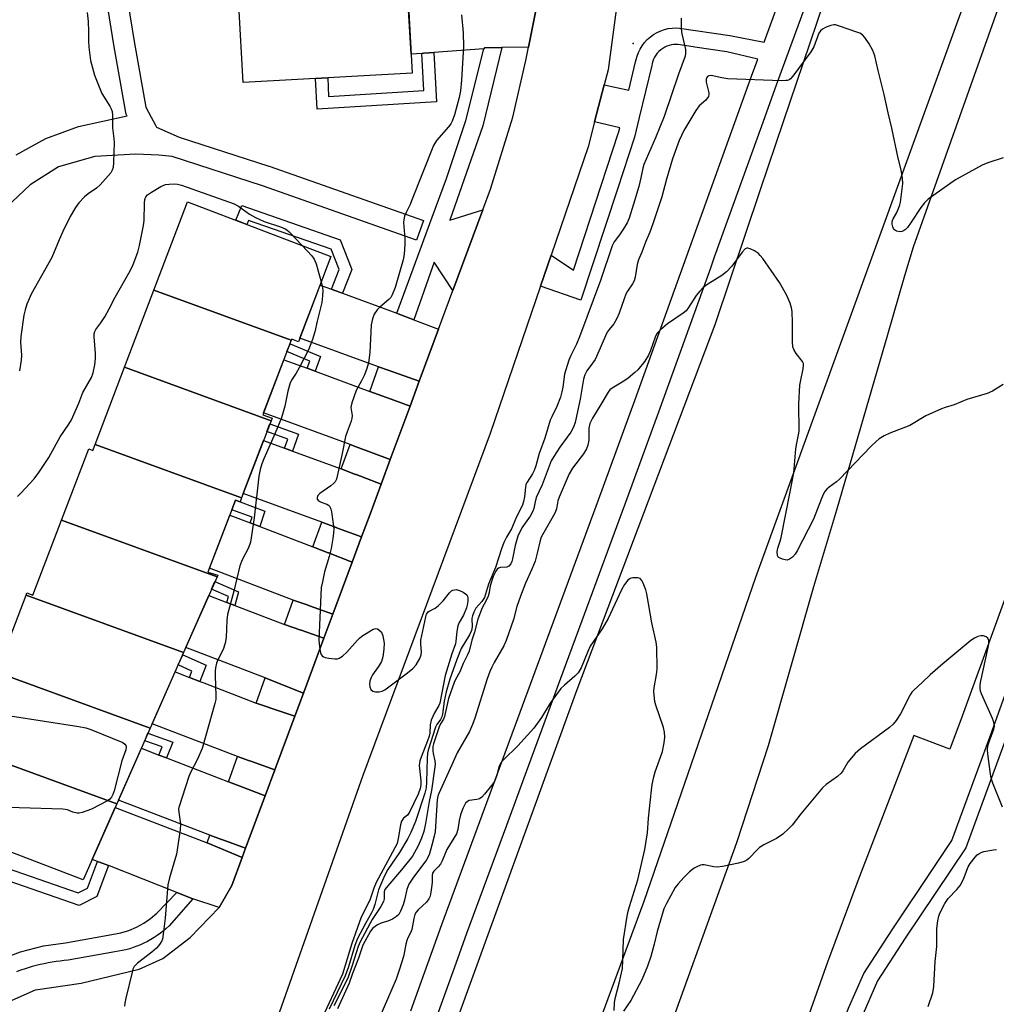
# Model space of a CAD drawing. Units: inches. Extents: x 1249765 to 1255765, y 525454 to 529454.
# Drawn here: x 1252439 to 1252723, y 526668 to 526955 of the extents above; entities that cross this region are included whole.
import ezdxf

# ---------------------------------------------------------------- set-up
doc = ezdxf.new("R2010")
doc.units = ezdxf.units.IN
doc.header["$MEASUREMENT"] = 0
for name, color, linetype in [('BLDG-Footprint', 5, 'Continuous'), ('ELEV-Spot Elevation', 7, 'Continuous'), ('TRANS-Non Street Sidewalk', 7, 'Continuous'), ('TRANS-Road', 130, 'Continuous'), ('TRANS-Street Sidewalk', 7, 'Continuous'), ('Undefined', 1, 'Continuous')]:
    doc.layers.add(name, color=color, linetype=linetype)

msp = doc.modelspace()

# ---------------------------------------------------------------- linework, layer by layer
at = {"layer": 'BLDG-Footprint'}
for points, elevation in [([(1252505.28, 526959.08), (1252552.07, 526962.42), (1252553.38, 526939.04), (1252504.23, 526936.3), (1252502.98, 526958.77), (1252505.29, 526958.89)], 409.79), ([(1252518.23, 526861.36), (1252478.28, 526875.94), (1252488.09, 526901.62), (1252529.77, 526885.71), (1252520.31, 526860.95), (1252518.36, 526861.7)], 410.61), ([(1252518.23, 526861.36), (1252509.97, 526839.73), (1252512.64, 526838.72), (1252512.35, 526837.96), (1252469.72, 526853.51), (1252478.28, 526875.94)], 410.64), ([(1252512.35, 526837.96), (1252503.79, 526815.53), (1252461.16, 526831.09), (1252469.72, 526853.51)], 410.73), ([(1252503.79, 526815.53), (1252503.34, 526814.37), (1252501.98, 526814.89), (1252493.99, 526793.96), (1252496.83, 526793.05), (1252496.64, 526792.6), (1252451.45, 526809.08), (1252459.36, 526829.81), (1252460.5, 526829.37), (1252461.16, 526831.09)], 411.12), ([(1252496.64, 526792.6), (1252486.92, 526770.59), (1252441.12, 526787.31), (1252441.34, 526787.9), (1252443.11, 526787.23), (1252451.45, 526809.08)], 411.3), ([(1252486.92, 526770.59), (1252477.22, 526748.59), (1252432.56, 526764.88), (1252441.12, 526787.31)], 411.72), ([(1252432.56, 526764.88), (1252477.22, 526748.59), (1252467.5, 526726.58), (1252419.71, 526744.03), (1252419.83, 526744.36), (1252422.45, 526743.36), (1252430.81, 526765.25), (1252432.45, 526764.62)], 411.83), ([(1252467.5, 526726.58), (1252457.76, 526704.49), (1252411.37, 526722.2), (1252419.71, 526744.03)], 412.54)]:
    msp.add_lwpolyline(points, close=True, dxfattribs=dict(at, elevation=elevation))
at = {"layer": 'ELEV-Spot Elevation'}
msp.add_point((1252617.67, 526947.62, 407.51), dxfattribs=at)
at = {"layer": 'TRANS-Non Street Sidewalk'}
for points in [[(1252556.2, 526944.77), (1252556.75, 526944.81), (1252559.72, 526945.03), (1252560.49, 526930.68), (1252525.71, 526928.55), (1252525.28, 526937.47), (1252528.81, 526937.67), (1252529.06, 526932.3), (1252556.77, 526933.99)], [(1252533.15, 526875.04), (1252530.61, 526875.96), (1252529.93, 526876.21), (1252532.16, 526881.91), (1252529.82, 526887.87), (1252505.8, 526896.24), (1252505.31, 526895.05), (1252502.11, 526896.27), (1252503.87, 526900.53), (1252532.43, 526890.58), (1252535.84, 526881.92)], [(1252525.14, 526852.37), (1252522.84, 526853.22), (1252523.64, 526855.33), (1252516.98, 526858.09), (1252517.86, 526860.38), (1252526.77, 526856.69)], [(1252518.59, 526829.15), (1252516.3, 526830), (1252517.25, 526832.59), (1252511.16, 526834.85), (1252512.03, 526837.13), (1252520.37, 526834.03)], [(1252509.08, 526807.22), (1252506.28, 526808.29), (1252506.82, 526809.9), (1252500.91, 526812.08), (1252501.98, 526814.89), (1252503.34, 526814.37), (1252510.56, 526811.7)], [(1252501.8, 526784.27), (1252499.48, 526785.16), (1252499.95, 526786.83), (1252495.04, 526788.98), (1252496.03, 526791.24), (1252502.9, 526788.23)], [(1252491.64, 526762.17), (1252488.6, 526763.34), (1252489.31, 526765.17), (1252485.33, 526766.98), (1252486.65, 526769.96), (1252493.44, 526766.87)], [(1252481.98, 526739.93), (1252479.75, 526740.78), (1252480.68, 526743.13), (1252475.6, 526744.92), (1252476.56, 526747.11), (1252483.8, 526744.56)], [(1252461.88, 526709.84), (1252462.46, 526709.62), (1252465.07, 526708.62), (1252461.67, 526699.68), (1252456.53, 526697.03), (1252426.6, 526707.41), (1252429.75, 526715.18), (1252432.94, 526713.96), (1252431.11, 526709.46), (1252456.27, 526700.73), (1252458.94, 526702.11)]]:
    msp.add_lwpolyline(points, close=True, dxfattribs=at)
at = {"layer": 'TRANS-Road'}
for points in [[(1252802.36, 526996.48), (1252785.8, 526951.33), (1252771.88, 526912.89), (1252756.93, 526873.62), (1252746.67, 526844.16), (1252733.64, 526808), (1252713.33, 526752.13), (1252709.67, 526742.48), (1252699.28, 526746.45), (1252683, 526704.21), (1252674.17, 526680.54), (1252626.32, 526545.89), (1252576.39, 526409.79)], [(1252722.22, 526982.44), (1252653.19, 526792.4), (1252620.78, 526698.23), (1252586.98, 526606.97), (1252536.88, 526472.35), (1252510.18, 526395.93), (1252475.34, 526303.3), (1252409.33, 526120.54), (1252368.55, 526008.56), (1252304.87, 525829.05), (1252301.14, 525818.87), (1252260.92, 525825.18)], [(1252284.11, 525890.32), (1252346.24, 526061.08), (1252408.89, 526230.4), (1252471.93, 526403.97), (1252539.72, 526590.09), (1252601.31, 526759.79), (1252641.46, 526866.01), (1252654.7, 526905.19), (1252661.37, 526924.94), (1252678.91, 526976.86)], [(1252521.77, 526368.72), (1252554.4, 526457.34), (1252592.46, 526563.04), (1252624.82, 526651.65), (1252647.81, 526715.37), (1252656.94, 526743.52), (1252670.19, 526789.8), (1252676.81, 526812.08), (1252691.64, 526863.05), (1252696.67, 526880.25), (1252699.19, 526888.59), (1252727.84, 526969.33)]]:
    msp.add_lwpolyline(points, dxfattribs=at)
for points in [[(1252587.23, 526946.62), (1252579.45, 526946.52), (1252574.42, 526946.45), (1252574.36, 526946.13), (1252574.19, 526946.12), (1252559.72, 526945.03), (1252556.75, 526944.81), (1252556.2, 526944.77), (1252553.07, 526944.54), (1252552.16, 526960.78), (1252552.15, 526961.02), (1252561.87, 526961.74), (1252577.17, 526962.89), (1252577.2, 526962.89), (1252581.37, 526962.92), (1252582.87, 526962.94), (1252590.31, 526963), (1252589.85, 526959.71)], [(1252529.93, 526876.21), (1252530.61, 526875.96), (1252533.15, 526875.04), (1252548.88, 526869.25), (1252549.3, 526869.1), (1252553.9, 526867.35), (1252554.37, 526867.17), (1252555.17, 526866.86), (1252561.04, 526864.62), (1252555.43, 526849.5), (1252546.41, 526852.64), (1252543.63, 526853.61), (1252520.72, 526862.02), (1252526.61, 526877.43)], [(1252522.84, 526853.22), (1252525.14, 526852.37), (1252541.04, 526846.53), (1252545.89, 526844.76), (1252546.19, 526844.65), (1252552.75, 526842.26), (1252547.01, 526826.75), (1252537.14, 526830.38), (1252537.07, 526830.41), (1252535.36, 526831.04), (1252510.19, 526840.29), (1252516.07, 526855.7)], [(1252516.3, 526830), (1252518.59, 526829.15), (1252532.77, 526823.95), (1252536.92, 526822.38), (1252537.12, 526822.31), (1252544.35, 526819.57), (1252541.12, 526810.85), (1252538.64, 526804.18), (1252531.66, 526806.77), (1252531.31, 526806.9), (1252527.09, 526808.46), (1252504.28, 526816.83), (1252510.17, 526832.25)], [(1252506.28, 526808.29), (1252509.08, 526807.22), (1252524.48, 526801.32), (1252528.99, 526799.57), (1252529.08, 526799.54), (1252535.92, 526796.88), (1252530.3, 526781.77), (1252523.55, 526784.16), (1252522.84, 526784.41), (1252518.81, 526785.83), (1252494.44, 526795.15), (1252500.33, 526810.56)], [(1252499.48, 526785.16), (1252501.8, 526784.27), (1252516.22, 526778.75), (1252521.02, 526777.07), (1252521.07, 526777.05), (1252527.68, 526774.73), (1252521.75, 526758.79), (1252515.71, 526761.2), (1252515.19, 526761.4), (1252510.6, 526763.24), (1252487.57, 526772.05), (1252494.24, 526787.16)], [(1252488.6, 526763.34), (1252491.64, 526762.17), (1252492.78, 526761.74), (1252508.03, 526755.9), (1252511.54, 526754.71), (1252512.33, 526754.44), (1252519.25, 526752.09), (1252513.44, 526736.48), (1252506.42, 526738.97), (1252506.06, 526739.09), (1252502.57, 526740.32), (1252477.76, 526749.82), (1252484.43, 526764.93)], [(1252479.75, 526740.78), (1252481.98, 526739.93), (1252500.02, 526733.03), (1252503.05, 526731.85), (1252503.12, 526731.82), (1252510.62, 526728.89), (1252504.96, 526713.68), (1252498.06, 526716.18), (1252497.94, 526716.23), (1252494.55, 526717.45), (1252467.97, 526727.63), (1252474.64, 526742.74)], [(1252493.8, 526715.3), (1252503.96, 526710.99), (1252500.94, 526702.88), (1252497.28, 526696.43), (1252489.65, 526699), (1252484.95, 526700.84), (1252465.35, 526708.52), (1252465.07, 526708.62), (1252462.46, 526709.62), (1252461.88, 526709.84), (1252460.37, 526710.42), (1252467.04, 526725.53)]]:
    msp.add_lwpolyline(points, close=True, dxfattribs=at)
for points in [[(1252614.66, 526972.09, 0), (1252610.35, 526939.99, 0), (1252609.23, 526935.66, 0), (1252606.43, 526924.87, 0), (1252604.54, 526917.6, 0), (1252593.79, 526886.16, 0), (1252590.69, 526877.1, 0), (1252576.05, 526834.28, 0), (1252539.05, 526734.86, 0), (1252503.56, 526634.2, 0)], [(1252437.12, 526669.55, 0), (1252443.83, 526672.47, 0), (1252457.13, 526674.48, 0), (1252473.99, 526678.49, 0), (1252480.9, 526681.63, 0), (1252488.8, 526687.75, 0), (1252497.28, 526696.43, 0), (1252500.94, 526702.88, 0), (1252503.96, 526710.99, 0), (1252504.96, 526713.68, 0), (1252510.62, 526728.89, 0), (1252513.44, 526736.48, 0), (1252519.25, 526752.09, 0), (1252521.75, 526758.79, 0), (1252527.68, 526774.73, 0), (1252530.3, 526781.77, 0), (1252535.92, 526796.88, 0), (1252538.64, 526804.18, 0), (1252541.12, 526810.85, 0), (1252544.35, 526819.57, 0), (1252547.01, 526826.75, 0), (1252552.75, 526842.26, 0), (1252555.43, 526849.5, 0), (1252561.04, 526864.62, 0), (1252565.2, 526875.87, 0), (1252573.9, 526899.34, 0), (1252576.12, 526905.35, 0), (1252582.61, 526926.27, 0), (1252586.45, 526942.68, 0), (1252587.23, 526946.62, 0), (1252589.85, 526959.71, 0)]]:
    msp.add_polyline3d(points, dxfattribs=at)
at = {"layer": 'TRANS-Street Sidewalk'}
for points in [[(1252808.69, 526972.63), (1252776.08, 526882.64), (1252775.39, 526880.74), (1252762.78, 526846.62), (1252746.91, 526803.71), (1252725.89, 526745.22), (1252725.4, 526743.91), (1252714.39, 526713.84), (1252696.68, 526687.5), (1252688.71, 526675.15), (1252684.49, 526665.51), (1252681.42, 526657.03), (1252658.61, 526593.99), (1252640.54, 526544.84), (1252637.84, 526537.5), (1252612.14, 526467.02), (1252609.78, 526460.58), (1252583.56, 526389.06)], [(1252468.89, 526971.06), (1252472.59, 526948.27), (1252475.94, 526929.14), (1252477.45, 526926.29), (1252478.71, 526923.92), (1252479.01, 526923.36), (1252485.62, 526920.43), (1252511.74, 526912.01), (1252511.82, 526911.98), (1252556.65, 526896.16), (1252554.66, 526890.5), (1252509.87, 526906.31), (1252483.64, 526914.77), (1252479.68, 526915.15), (1252473.01, 526915.53), (1252461.13, 526914.78), (1252450.59, 526911.85), (1252442.33, 526906.55), (1252431.66, 526896.59)], [(1252438.19, 526915.29), (1252446.84, 526920.06), (1252456.35, 526923.5), (1252470.5, 526926.6), (1252470.42, 526926.75), (1252470.25, 526927.13), (1252470.12, 526927.63), (1252466.67, 526947.27), (1252462.93, 526970.3)], [(1252579.31, 526390.62), (1252607.88, 526468.58), (1252617.05, 526493.72), (1252633.59, 526539.06), (1252654.36, 526595.55), (1252655.57, 526598.89), (1252680.28, 526667.18), (1252684.7, 526677.3), (1252692.9, 526689.99), (1252705.03, 526708.04), (1252710.32, 526715.92), (1252721.63, 526746.77), (1252730.26, 526770.78), (1252742.66, 526805.26), (1252770.04, 526879.31), (1252771.14, 526882.3), (1252797.99, 526956.39)], [(1252433.03, 526681.16), (1252439.46, 526683.58), (1252446.14, 526685.29), (1252452.59, 526686.2), (1252466.01, 526688.59), (1252468.63, 526689.08), (1252470.95, 526689.78), (1252473.19, 526690.71), (1252475.32, 526691.88), (1252477.32, 526693.25), (1252479.09, 526694.77), (1252484.95, 526700.84), (1252489.65, 526699), (1252482.69, 526691.11), (1252481.88, 526690.37), (1252481.04, 526689.66), (1252480.17, 526688.98), (1252479.27, 526688.33), (1252478.34, 526687.72), (1252477.38, 526687.14), (1252476.41, 526686.59), (1252475.4, 526686.09), (1252474.39, 526685.63), (1252473.35, 526685.2), (1252472.3, 526684.82), (1252471.24, 526684.48), (1252470.17, 526684.19), (1252469.1, 526683.93), (1252468.02, 526683.72), (1252466.94, 526683.55), (1252453.4, 526681.14), (1252452.22, 526681.03), (1252451.05, 526680.89), (1252449.87, 526680.73), (1252448.7, 526680.54), (1252447.53, 526680.33), (1252446.36, 526680.1), (1252445.2, 526679.84), (1252444.04, 526679.56), (1252442.89, 526679.25), (1252441.75, 526678.92), (1252440.61, 526678.57), (1252439.49, 526678.19), (1252438.37, 526677.79)]]:
    msp.add_lwpolyline(points, dxfattribs=at)
for points in [[(1252573.9, 526899.34), (1252565.2, 526875.87), (1252559.76, 526884.08), (1252553.9, 526867.35), (1252549.3, 526869.1), (1252548.88, 526869.25), (1252555.68, 526887.64), (1252559.19, 526897.13), (1252563.35, 526908.37), (1252569.01, 526925.32), (1252574.19, 526946.12), (1252574.36, 526946.13), (1252574.42, 526946.45), (1252579.45, 526946.52), (1252573.92, 526923.72), (1252564.36, 526896.28)], [(1252555.43, 526849.5), (1252552.75, 526842.26), (1252546.19, 526844.65), (1252545.89, 526844.76), (1252541.04, 526846.53), (1252543.63, 526853.61), (1252546.41, 526852.64)], [(1252547.01, 526826.75), (1252544.35, 526819.57), (1252537.12, 526822.31), (1252536.92, 526822.38), (1252532.77, 526823.95), (1252535.36, 526831.04), (1252537.07, 526830.41), (1252537.14, 526830.38)], [(1252538.64, 526804.18), (1252535.92, 526796.88), (1252529.08, 526799.54), (1252528.99, 526799.57), (1252524.48, 526801.32), (1252527.09, 526808.46), (1252531.31, 526806.9), (1252531.66, 526806.77)], [(1252530.3, 526781.77), (1252527.68, 526774.73), (1252521.07, 526777.05), (1252521.02, 526777.07), (1252516.22, 526778.75), (1252518.81, 526785.83), (1252522.84, 526784.41), (1252523.55, 526784.16)], [(1252521.75, 526758.79), (1252519.25, 526752.09), (1252512.33, 526754.44), (1252511.54, 526754.71), (1252508.03, 526755.9), (1252510.6, 526763.24), (1252515.19, 526761.4), (1252515.71, 526761.2)], [(1252513.44, 526736.48), (1252510.62, 526728.89), (1252503.12, 526731.82), (1252503.05, 526731.85), (1252500.02, 526733.03), (1252502.57, 526740.32), (1252506.06, 526739.09), (1252506.42, 526738.97)], [(1252504.96, 526713.68), (1252503.96, 526710.99), (1252493.8, 526715.3), (1252494.55, 526717.45), (1252497.94, 526716.23), (1252498.06, 526716.18)]]:
    msp.add_lwpolyline(points, close=True, dxfattribs=at)
for points in [[(1252674.64, 526977.58, 0), (1252659.22, 526935.56, 0), (1252654.94, 526923.67, 0), (1252641.22, 526885.5, 0), (1252640.1, 526882.39, 0), (1252625.41, 526841.51, 0), (1252615.75, 526815.29, 0), (1252602.67, 526779.77, 0), (1252597.86, 526766.71, 0), (1252585.82, 526734.03, 0), (1252580.76, 526720.28, 0), (1252570.16, 526691.49, 0), (1252569.21, 526688.91, 0), (1252566.06, 526680.17, 0), (1252558.79, 526659.98, 0)], [(1252553, 526666.41, 0), (1252562.04, 526691.52, 0), (1252607.52, 526815.01, 0), (1252618.24, 526844.12, 0), (1252652.05, 526938.16, 0), (1252653.87, 526943.15, 0), (1252644.86, 526945.23, 0), (1252635.61, 526946.62, 0), (1252635.08, 526946.71, 0), (1252630.65, 526947.37, 0), (1252630.03, 526947.39, 0), (1252629.4, 526947.36, 0), (1252628.75, 526947.27, 0), (1252628.1, 526947.11, 0), (1252627.46, 526946.89, 0), (1252626.83, 526946.6, 0), (1252626.22, 526946.25, 0), (1252625.65, 526945.84, 0), (1252625.13, 526945.37, 0), (1252624.65, 526944.85, 0), (1252624.23, 526944.3, 0), (1252623.88, 526943.72, 0), (1252623.58, 526943.12, 0), (1252623.35, 526942.5, 0), (1252623.18, 526941.89, 0), (1252623.07, 526941.28, 0), (1252619.42, 526926.19, 0), (1252618.02, 526920.41, 0), (1252613.05, 526905.28, 0), (1252602.43, 526873, 0), (1252590.69, 526877.1, 0), (1252593.79, 526886.16, 0), (1252600.24, 526881.73, 0), (1252613.31, 526921.49, 0), (1252613.39, 526921.73, 0), (1252613.72, 526923.11, 0), (1252606.43, 526924.87, 0), (1252609.23, 526935.66, 0), (1252616.37, 526934.07, 0), (1252618.35, 526942.29, 0), (1252618.48, 526942.97, 0), (1252618.77, 526944, 0), (1252619.16, 526945.03, 0), (1252619.65, 526946.04, 0), (1252620.25, 526947.02, 0), (1252620.95, 526947.95, 0), (1252621.75, 526948.81, 0), (1252622.63, 526949.6, 0), (1252623.59, 526950.29, 0), (1252624.6, 526950.88, 0), (1252625.66, 526951.37, 0), (1252626.75, 526951.74, 0), (1252627.84, 526952.01, 0), (1252628.93, 526952.16, 0), (1252630, 526952.22, 0), (1252631.1, 526952.17, 0), (1252645.77, 526949.97, 0), (1252655.68, 526948.06, 0), (1252660.15, 526960.23, 0)]]:
    msp.add_polyline3d(points, dxfattribs=at)
at = {"layer": 'Undefined'}
for points, elevation in [([(1252458.9, 526956.64), (1252459.13, 526954.03), (1252459.3, 526951.12), (1252459.23, 526948.39), (1252459.36, 526946.6), (1252459.85, 526942.75), (1252461.06, 526938.46), (1252463.16, 526933.11), (1252465.46, 526929.47), (1252465.84, 526928.7), (1252466.11, 526927.91), (1252466.24, 526926.81), (1252466.27, 526923.15), (1252466.64, 526920.05), (1252466.71, 526918.9), (1252466.56, 526913.02), (1252466.44, 526911.58), (1252466.18, 526910.79), (1252465.72, 526910.08), (1252462.68, 526906.53), (1252461.63, 526905.6), (1252459.15, 526903.96), (1252458.07, 526903.1), (1252456.46, 526901.35), (1252455.48, 526899.97), (1252453.97, 526897.32), (1252451.79, 526892.96), (1252450.71, 526890.58), (1252448.64, 526885.47), (1252442.62, 526874.76), (1252441.99, 526873.46), (1252441.37, 526871.87), (1252440.83, 526870.25), (1252440.45, 526868.63), (1252439.61, 526862.52), (1252439.54, 526860.81), (1252439.79, 526857.03), (1252439.67, 526855.6), (1252439.24, 526852.47)], 410), ([(1252567.75, 526956.01), (1252568.16, 526950.8), (1252568.3, 526946.78), (1252567.72, 526937.01), (1252567.42, 526933.88), (1252567.08, 526931.95), (1252565.69, 526926.97), (1252565.03, 526925.09), (1252564.61, 526924.35), (1252563.9, 526923.4), (1252560.47, 526919.47), (1252559.56, 526918.04), (1252553.21, 526901.89), (1252552.75, 526900.82), (1252551.59, 526898.56), (1252551.19, 526897.51), (1252550.92, 526896.43), (1252550.86, 526895.58), (1252551.22, 526890.99), (1252551.23, 526889.28), (1252551.07, 526886.44), (1252550.78, 526884.77), (1252548.44, 526876.71), (1252547.55, 526874.6), (1252547.13, 526873.86), (1252546.62, 526873.19), (1252543.99, 526871), (1252543.18, 526870.18), (1252542.36, 526868.98), (1252541.82, 526867.61), (1252541.61, 526866.75), (1252541.5, 526865.87), (1252541.07, 526857.87), (1252540.65, 526854.83), (1252540.2, 526853.2), (1252539.55, 526851.34), (1252538.67, 526849.54), (1252537.1, 526846.76), (1252535.79, 526843.2), (1252535.6, 526842.36), (1252535.57, 526841.81), (1252535.89, 526839.46), (1252535.86, 526838.67), (1252535.64, 526837.83), (1252534.44, 526834.77), (1252534.02, 526833.42), (1252533.05, 526828.49), (1252531.33, 526821), (1252530.97, 526820.24), (1252530.62, 526819.81), (1252529.72, 526819.08), (1252526.56, 526816.83), (1252525.99, 526816.24), (1252525.74, 526815.68), (1252525.8, 526815.16), (1252526.19, 526814.7), (1252526.93, 526814.32), (1252528.59, 526813.68), (1252529.06, 526813.4), (1252529.4, 526813.02), (1252529.69, 526812.29), (1252529.88, 526811.46), (1252530.43, 526808), (1252530.58, 526806.56), (1252530.53, 526805.42), (1252530.32, 526803.7), (1252529.78, 526800.82), (1252529.27, 526798.54), (1252527.92, 526794.02), (1252527.27, 526791.19), (1252526.96, 526789.48), (1252526.39, 526778.58), (1252526.28, 526774.31), (1252526.4, 526772.26), (1252526.73, 526770.52), (1252526.91, 526770), (1252527.18, 526769.59), (1252527.58, 526769.33), (1252528.07, 526769.17), (1252529.17, 526768.96), (1252530.87, 526768.78), (1252531.69, 526768.8), (1252532.19, 526768.95), (1252533.11, 526769.55), (1252534.4, 526770.69), (1252537.44, 526774.17), (1252538.05, 526774.77), (1252538.76, 526775.32), (1252540.78, 526776.64), (1252542.06, 526777.36), (1252542.81, 526777.54), (1252543.26, 526777.43), (1252543.69, 526777.19), (1252544.42, 526776.47), (1252544.84, 526775.4), (1252545.2, 526773.33), (1252545.14, 526771.6), (1252544.84, 526769.33), (1252544.45, 526767.99), (1252543.59, 526766.57), (1252541.83, 526764.14), (1252541.45, 526763.37), (1252541.1, 526762.25), (1252540.95, 526761.41), (1252541.03, 526760.6), (1252541.39, 526759.88), (1252541.96, 526759.36), (1252542.7, 526759.17), (1252543.8, 526759.2), (1252544.62, 526759.39), (1252545.4, 526759.77), (1252552.05, 526764.65), (1252553.57, 526765.95), (1252554.51, 526767.04), (1252555.57, 526768.84), (1252555.99, 526769.92), (1252556.05, 526770.77), (1252555.85, 526773.06), (1252555.93, 526774.22), (1252557.32, 526780.94), (1252557.59, 526781.75), (1252558.05, 526782.38), (1252558.48, 526782.68), (1252560.09, 526783.52), (1252561.07, 526784.27), (1252562.4, 526785.65), (1252564.21, 526787.96), (1252564.83, 526788.52), (1252565.24, 526788.73), (1252566.14, 526788.89), (1252567.17, 526788.62), (1252568.17, 526788.13), (1252568.86, 526787.69), (1252569.23, 526787.33), (1252569.45, 526786.94), (1252569.58, 526786.42), (1252569.56, 526785.56), (1252569.37, 526784.39), (1252569.15, 526783.54), (1252568.27, 526781.49), (1252567.02, 526779.36), (1252566.61, 526778.33), (1252566.32, 526776.7), (1252566.12, 526773.91), (1252565.99, 526773.09), (1252564.91, 526770.17), (1252562.95, 526763.93), (1252561.42, 526755.86), (1252561.14, 526755.15), (1252559.85, 526753.1), (1252558.95, 526750.89), (1252558.61, 526749.58), (1252558.49, 526747.12), (1252558.35, 526746.3), (1252557.88, 526744.91), (1252555.99, 526740.2), (1252555.62, 526739.08), (1252555.45, 526737.73), (1252555.89, 526733.27), (1252555.89, 526732.14), (1252555.74, 526731.02), (1252555.13, 526729.4), (1252552.62, 526724.14), (1252552.02, 526723.3), (1252550.84, 526722.41), (1252550.32, 526721.55), (1252550.02, 526720.49), (1252549.35, 526716.48), (1252549, 526715.1), (1252542.91, 526703.75), (1252542.22, 526702.11), (1252541.08, 526698.63), (1252538.55, 526693.69), (1252535.81, 526685.98), (1252533.14, 526677.07), (1252526.65, 526663.16)], 408), ([(1252631.64, 526955.02), (1252631.55, 526953.59), (1252631.61, 526951.89), (1252631.77, 526950.46), (1252632.84, 526945.92), (1252632.88, 526944.84), (1252632.71, 526943.99), (1252630.84, 526938.73), (1252626.64, 526926.48), (1252624.12, 526920.2), (1252620.74, 526912.47), (1252620.46, 526911.45), (1252619.9, 526908.62), (1252619.25, 526906.06), (1252617.78, 526900.94), (1252616.47, 526896.89), (1252615.88, 526895.55), (1252614.83, 526893.75), (1252613.71, 526892), (1252612.15, 526889.96), (1252611.55, 526888.83), (1252608.12, 526878.78), (1252602.01, 526862.33), (1252601.15, 526860.23), (1252599.5, 526856.93), (1252598.97, 526855.62), (1252597.68, 526851.57), (1252597.21, 526847.76), (1252596.93, 526846.41), (1252596.48, 526844.87), (1252595.48, 526842.09), (1252593.95, 526839.16), (1252593.54, 526838.16), (1252591.93, 526832.91), (1252590.33, 526828.43), (1252589.31, 526824.83), (1252588.87, 526823.52), (1252588.37, 526822.55), (1252586.82, 526820.16), (1252586.46, 526819.41), (1252586.29, 526818.7), (1252586.07, 526815.87), (1252585.76, 526814.47), (1252585.43, 526813.43), (1252583.7, 526810.07), (1252582.29, 526806.6), (1252580.81, 526804.17), (1252580.07, 526802.61), (1252579.34, 526800.69), (1252577.56, 526795.31), (1252575.58, 526790.49), (1252574.73, 526787.54), (1252574.39, 526786.6), (1252573.66, 526785.42), (1252571.92, 526783.52), (1252571.26, 526782.31), (1252570.89, 526781.26), (1252570.73, 526780.45), (1252570.82, 526778.04), (1252570.66, 526776.97), (1252570.04, 526775.69), (1252567.6, 526771.72), (1252566.36, 526768.6), (1252564.36, 526762.83), (1252563.28, 526759.13), (1252562.68, 526756.4), (1252562.21, 526752.67), (1252562.05, 526751.85), (1252561.66, 526751.09), (1252560.52, 526749.69), (1252560.14, 526748.93), (1252558.01, 526742.17), (1252557.83, 526741.31), (1252557.7, 526739.85), (1252557.56, 526732.85), (1252557.41, 526731.2), (1252557.02, 526729.66), (1252554.35, 526721.48), (1252553.02, 526718.23), (1252552.12, 526716.47), (1252549.73, 526712.4), (1252546.3, 526707.52), (1252545.31, 526705.63), (1252543.59, 526701.58), (1252542.54, 526697.3), (1252542.06, 526695.9), (1252541.57, 526694.86), (1252539.78, 526691.83), (1252537.5, 526687.46), (1252536.73, 526685.41), (1252534.83, 526679.19), (1252533.91, 526676.54), (1252529.28, 526666.86)], 406), ([(1252725.18, 526914.41), (1252720.76, 526912.93), (1252719.14, 526912.25), (1252711.33, 526907.99), (1252703.41, 526902.37), (1252702.37, 526901.35), (1252701.27, 526899.99), (1252698.51, 526895.68), (1252697.41, 526894.18), (1252696.84, 526893.62), (1252696.2, 526893.16), (1252695.73, 526892.97), (1252695.24, 526892.93), (1252694.24, 526893.13), (1252693.61, 526893.5), (1252693.33, 526893.9), (1252693.14, 526894.37), (1252692.98, 526895.14), (1252692.96, 526895.67), (1252693.05, 526896.18), (1252693.26, 526896.69), (1252694.19, 526898.34), (1252694.79, 526899.65), (1252695.16, 526900.72), (1252695.35, 526901.58), (1252696, 526906.93), (1252695.92, 526908.38), (1252695.53, 526910.96), (1252694.72, 526914.3), (1252692.86, 526923.05), (1252691.74, 526927.5), (1252690.62, 526932.83), (1252688.89, 526939.81), (1252687.91, 526944.08), (1252687.33, 526945.61), (1252686.27, 526947.56), (1252685.02, 526949.42), (1252684.28, 526950.2), (1252683.53, 526950.63), (1252682.71, 526950.96), (1252677.63, 526952.75), (1252676.5, 526953.05), (1252675.94, 526953.1), (1252675.11, 526952.94), (1252673.75, 526952.4), (1252672.71, 526951.85), (1252672.14, 526951.39), (1252671.63, 526950.64), (1252670.14, 526946.74), (1252669.25, 526945.24), (1252664.04, 526938.12), (1252663.36, 526937.39), (1252662.99, 526937.14), (1252662.54, 526936.95), (1252661.99, 526936.86), (1252660.81, 526936.84), (1252645.14, 526937.44), (1252643.39, 526937.64), (1252640.33, 526938.36), (1252639.62, 526938.28), (1252639.28, 526938.06), (1252639.03, 526937.74), (1252638.87, 526937.29), (1252638.86, 526936.46), (1252639.61, 526933.33), (1252639.64, 526932.8), (1252639.53, 526932.3), (1252639.28, 526931.84), (1252638.76, 526931.2), (1252636.85, 526929.5), (1252635.81, 526928.17), (1252632.38, 526922.33), (1252631.04, 526919.51), (1252629.12, 526914.16), (1252627.36, 526908.22), (1252625.99, 526903.06), (1252623.39, 526895.21), (1252622.52, 526892.84), (1252621.24, 526889.86), (1252620.16, 526887.04), (1252619.17, 526884.81), (1252618.84, 526883.42), (1252618.23, 526879.69), (1252617.93, 526878.65), (1252617.45, 526877.75), (1252615.98, 526875.65), (1252615.51, 526874.79), (1252614.98, 526873.44), (1252613.61, 526869.29), (1252612.9, 526867.67), (1252611.98, 526866.15), (1252610.61, 526864.48), (1252610.08, 526863.7), (1252609.55, 526862.65), (1252607.37, 526857.53), (1252606.54, 526855.77), (1252605.86, 526854.71), (1252604.14, 526852.49), (1252603.54, 526851.34), (1252603.17, 526850.04), (1252602.21, 526844.29), (1252601.18, 526839.34), (1252600.73, 526837.44), (1252600.31, 526836.12), (1252599.51, 526834.66), (1252596.27, 526830.33), (1252594.53, 526827.6), (1252593.83, 526826.31), (1252591.19, 526819.39), (1252589.48, 526815.62), (1252589.11, 526814.36), (1252588.74, 526812.45), (1252588.48, 526811.7), (1252587.7, 526810.27), (1252585.27, 526806.8), (1252584.09, 526804.38), (1252583.33, 526801.74), (1252582.57, 526797.81), (1252582.35, 526797.04), (1252582.03, 526796.34), (1252581.53, 526795.73), (1252580.89, 526795.36), (1252579.08, 526795.34), (1252578.44, 526795.1), (1252578.12, 526794.79), (1252577.7, 526794.2), (1252576.96, 526792.71), (1252576.08, 526789.98), (1252575.78, 526788.03), (1252575.48, 526786.97), (1252574.91, 526785.69), (1252573.69, 526783.58), (1252572.48, 526780.3), (1252571.55, 526776.53), (1252570.76, 526774.17), (1252569.92, 526770.96), (1252569.49, 526769.92), (1252568.19, 526767.38), (1252567.22, 526764.97), (1252565.96, 526762.76), (1252565.56, 526761.87), (1252563.98, 526757.21), (1252562.81, 526752), (1252562.5, 526751.25), (1252561.66, 526749.86), (1252561.26, 526749.02), (1252559.54, 526744.04), (1252559.36, 526743.22), (1252559.34, 526742.05), (1252559.48, 526741.2), (1252560.01, 526739.07), (1252560.05, 526738.23), (1252559.98, 526737.37), (1252559.02, 526730.46), (1252558.31, 526727.28), (1252557.27, 526720.85), (1252556.74, 526718.56), (1252556.13, 526716.66), (1252555.17, 526714.34), (1252553.44, 526711.41), (1252550.3, 526707.43), (1252546.26, 526702.8), (1252545.44, 526701.66), (1252545.23, 526701.01), (1252545.27, 526699), (1252545.06, 526698.15), (1252544.28, 526696.76), (1252541.71, 526692.99), (1252538.27, 526686.48), (1252537.72, 526685.09), (1252535.97, 526679.59), (1252534.63, 526675.91), (1252530.62, 526667.83)], 404), ([(1252438.58, 526815.91), (1252439.64, 526816.94), (1252443.43, 526821.11), (1252444.84, 526822.97), (1252447.72, 526827.32), (1252451.02, 526833.31), (1252453.55, 526837.01), (1252454.29, 526838.29), (1252456.42, 526843.11), (1252457.59, 526846.19), (1252460.1, 526850.6), (1252460.64, 526851.95), (1252461.1, 526854.28), (1252461.32, 526856.05), (1252461.29, 526857.49), (1252460.9, 526862.4), (1252460.92, 526863.24), (1252461.08, 526863.91), (1252461.4, 526864.48), (1252462.9, 526866.41), (1252463.98, 526868.18), (1252465.3, 526870.5), (1252467.06, 526873.91), (1252471.42, 526881.61), (1252472.25, 526883.4), (1252473.61, 526887.03), (1252474.14, 526888.95), (1252475.29, 526894.75), (1252475.41, 526896.21), (1252475.55, 526901.21), (1252475.65, 526902.34), (1252475.9, 526903.09), (1252476.42, 526903.66), (1252477.59, 526904.44), (1252480.33, 526906.05), (1252481.62, 526906.64), (1252482.69, 526906.81), (1252484.34, 526906.85), (1252485.16, 526906.78), (1252486.29, 526906.49), (1252501.66, 526901.08), (1252502.88, 526900.39), (1252506.04, 526898), (1252507.79, 526897.06), (1252510.37, 526895.88), (1252515.1, 526894.33), (1252516.45, 526893.76), (1252516.94, 526893.45), (1252517.61, 526892.87), (1252521.35, 526888.93)], 410), ([(1252521.35, 526888.93), (1252524.2, 526885.9), (1252524.9, 526884.96), (1252525.44, 526883.63), (1252526.96, 526878.35)], 410), ([(1252725.22, 526848.5), (1252722.1, 526846.54), (1252720.53, 526845.86), (1252714.69, 526844.16), (1252711.01, 526842.6), (1252708.31, 526841.85), (1252707.24, 526841.45), (1252702.77, 526839.37), (1252698.06, 526836.63), (1252692.23, 526834.37), (1252690.66, 526833.6), (1252689.18, 526832.7), (1252688.3, 526831.96), (1252686.86, 526830.55), (1252677.62, 526820.96), (1252676.73, 526820.19), (1252674.6, 526818.68), (1252673.96, 526818.09), (1252673.4, 526817.44), (1252672.98, 526816.72), (1252672.41, 526815.42), (1252670.06, 526809.41), (1252665.35, 526800.13), (1252664.75, 526799.18), (1252663.99, 526798.36), (1252663.12, 526797.71), (1252662.4, 526797.48), (1252661.87, 526797.51), (1252661.08, 526797.69), (1252660.33, 526797.98), (1252659.92, 526798.25), (1252659.56, 526798.84), (1252659.48, 526799.87), (1252659.67, 526800.91), (1252660.4, 526802.92), (1252660.68, 526803.99), (1252663.24, 526817.32), (1252664.38, 526822.88), (1252664.94, 526829.78), (1252665.22, 526831.46), (1252665.75, 526833.87), (1252665.9, 526834.97), (1252665.84, 526842.87), (1252666.14, 526848.33), (1252666.34, 526849.75), (1252667.11, 526853.11), (1252667.2, 526854.16), (1252667.13, 526854.61), (1252666.83, 526855.23), (1252665.03, 526857.49), (1252664.35, 526858.71), (1252664.07, 526859.48), (1252663.92, 526860.91), (1252663.95, 526866.49), (1252663.87, 526869.7), (1252663.72, 526870.84), (1252663.28, 526872.19), (1252662.19, 526874.55), (1252660.16, 526878.17), (1252655.31, 526885.12), (1252654.6, 526886.05), (1252654.04, 526886.63), (1252652.93, 526887.4), (1252651.68, 526887.97), (1252650.94, 526888.13), (1252650.7, 526888.11), (1252650.23, 526887.93), (1252649.3, 526887.02), (1252646.32, 526882.89), (1252644.81, 526881.26), (1252643.43, 526880.22), (1252639.36, 526877.71), (1252637.95, 526876.68), (1252636.98, 526875.69), (1252635.93, 526874.42), (1252633.76, 526870.9), (1252633.06, 526869.98), (1252632.2, 526869.25), (1252627.65, 526866.17), (1252625.59, 526864.43), (1252624.77, 526863.59), (1252624.44, 526863.11), (1252624.07, 526862.32), (1252622.71, 526858.4), (1252622.08, 526857), (1252620.99, 526855.35), (1252618.99, 526852.79), (1252618.16, 526851.98), (1252616.14, 526850.32), (1252614.95, 526849.52), (1252611.51, 526847.47), (1252610.86, 526846.94), (1252610.34, 526846.33), (1252608.24, 526842.69), (1252605.8, 526838.71), (1252605.02, 526837.17), (1252604.77, 526835.81), (1252604.74, 526832.37), (1252604.46, 526830.91), (1252604.08, 526829.79), (1252603.15, 526828.32), (1252600.04, 526824.15), (1252599.07, 526822.52), (1252596.1, 526815.73), (1252595.78, 526814.73), (1252595.32, 526812.35), (1252594.96, 526811.29), (1252594.02, 526809.51), (1252590.91, 526804.09), (1252590.58, 526803.13), (1252589.74, 526799.44), (1252589.11, 526797.17), (1252588.14, 526794.8), (1252586.29, 526790.78), (1252584.87, 526786.98), (1252583.83, 526783.93), (1252582.84, 526780.19), (1252580.72, 526774.13), (1252580.06, 526772.54), (1252577.18, 526767.64), (1252576.52, 526766.33), (1252575.98, 526765.05), (1252575.21, 526762.93), (1252571.61, 526751.53), (1252570.94, 526749.62), (1252570, 526747.58), (1252566.44, 526741.46), (1252564.94, 526737.93), (1252561.1, 526729.59), (1252560.84, 526728.83), (1252560.65, 526727.71), (1252560.2, 526720.13), (1252560.04, 526718.47), (1252559.79, 526717.15), (1252559.14, 526714.57), (1252558.31, 526711.74), (1252557.53, 526710.34), (1252553.56, 526704.98), (1252552.42, 526703.23), (1252551.8, 526701.65), (1252551.13, 526698.58), (1252550.72, 526697.23), (1252550.02, 526695.37), (1252549.46, 526694.39), (1252548.86, 526693.79), (1252547.64, 526693.06), (1252546.32, 526692.5), (1252544.55, 526692.03), (1252543.29, 526691.41), (1252541.91, 526690.45), (1252541.23, 526689.61), (1252539.01, 526685.53), (1252537.79, 526681.74), (1252535.99, 526677.31), (1252535.06, 526674.49), (1252531.66, 526666.95)], 402), ([(1252526.96, 526878.35), (1252527.25, 526877.12), (1252527.36, 526875.99), (1252527.31, 526874.27), (1252527.09, 526872.36), (1252526.66, 526870.43), (1252525.71, 526866.95), (1252525.03, 526863.8), (1252524.42, 526861.57), (1252523.23, 526858.64), (1252520.55, 526853.35), (1252519.68, 526851.81), (1252518.46, 526850.06), (1252517.95, 526849.04), (1252517.23, 526846.6), (1252516.37, 526842.26), (1252515.42, 526838.87), (1252513.59, 526834.41), (1252510.21, 526826.95), (1252509.62, 526825.41), (1252509.18, 526823.83), (1252508.83, 526821.87), (1252507.44, 526809.77), (1252506.36, 526802.7), (1252505.82, 526801.04), (1252503.9, 526797.52), (1252503.27, 526795.81), (1252501.49, 526788.44), (1252499.68, 526781.63), (1252499.46, 526779.97), (1252499.27, 526774.97), (1252499.05, 526773.28), (1252498.42, 526771.42), (1252496.9, 526768.49), (1252496.53, 526767.45), (1252496.19, 526766.12), (1252496.07, 526765.31), (1252496.05, 526763.89), (1252496.33, 526757.97), (1252496.25, 526756.89), (1252496.04, 526755.8), (1252492.28, 526742.68), (1252490.87, 526739.43), (1252489.03, 526735.88), (1252488.44, 526734.59), (1252485.56, 526725.53), (1252485.48, 526725.03), (1252485.49, 526724.21), (1252486.01, 526720.8), (1252485.92, 526719.04), (1252484.86, 526711.96), (1252482.81, 526705.04), (1252482.34, 526703.08), (1252481.52, 526693.36), (1252481.01, 526688.68), (1252480.75, 526687.25), (1252480.56, 526686.72), (1252480.15, 526685.97), (1252479.63, 526685.28), (1252479.02, 526684.64), (1252477.7, 526683.5), (1252473.53, 526680.27), (1252472.9, 526679.69), (1252472.55, 526679.26), (1252472.19, 526678.49), (1252471.94, 526677.64), (1252470.09, 526670.11), (1252469.8, 526668.67), (1252469.78, 526667.8)], 410), ([(1252612.07, 526666.52), (1252612.17, 526668.73), (1252612.43, 526670.03), (1252613.59, 526674.44), (1252614.49, 526678.76), (1252614.67, 526681.1), (1252614.85, 526687.16), (1252615.86, 526693.89), (1252616.15, 526695.35), (1252616.53, 526696.72), (1252619.04, 526704.5), (1252621.01, 526713.34), (1252621.78, 526718.15), (1252622.08, 526722.39), (1252622.94, 526730.53), (1252623.2, 526732.21), (1252623.64, 526734.47), (1252623.99, 526735.86), (1252625.72, 526740.43), (1252626.16, 526741.8), (1252626.66, 526744.32), (1252626.85, 526746.02), (1252626.75, 526747.41), (1252626.47, 526748.8), (1252624.27, 526755.25), (1252623.96, 526756.39), (1252623.83, 526757.22), (1252623.68, 526759.21), (1252623.72, 526760.33), (1252624.45, 526764.22), (1252624.62, 526765.75), (1252624.48, 526772.18), (1252624.31, 526773.58), (1252623.1, 526779.21), (1252621.64, 526787.63), (1252621.3, 526788.77), (1252620.55, 526790.73), (1252620.17, 526791.5), (1252619.67, 526792.08), (1252618.94, 526792.34), (1252617.53, 526792.34), (1252616.74, 526792.11), (1252616.13, 526791.63), (1252615.12, 526790.33), (1252614.22, 526788.78), (1252610.41, 526780.47), (1252608.59, 526777.5), (1252605.14, 526772.42), (1252604.41, 526770.84), (1252602.47, 526766.13), (1252601.67, 526764.71), (1252600.72, 526763.71), (1252597.66, 526761.09), (1252596.64, 526760.08), (1252593.51, 526755.84), (1252590.94, 526751.74), (1252588.75, 526748.6), (1252584.08, 526743.44), (1252579.95, 526739.38), (1252579.19, 526738.54), (1252578.65, 526737.58), (1252578, 526734.9), (1252577.63, 526733.83), (1252577.27, 526733.06), (1252576.44, 526731.88), (1252574.37, 526729.39), (1252573.59, 526728.56), (1252572.92, 526728.08), (1252572.14, 526727.85), (1252569.93, 526727.53), (1252569.46, 526727.31), (1252568.91, 526726.76), (1252568.12, 526725.24), (1252567.45, 526723.37), (1252567.05, 526721.73), (1252566.68, 526719.18), (1252566.22, 526717.85), (1252563.49, 526713.27), (1252562.12, 526710.05), (1252561.6, 526709.05), (1252560.98, 526708.24), (1252559.71, 526707.06), (1252559.33, 526706.45), (1252559.15, 526705.76), (1252559.16, 526703.7), (1252559.04, 526702.28), (1252558.84, 526700.88), (1252558.57, 526699.79), (1252558.21, 526699), (1252557.56, 526698.03), (1252555.11, 526695.77), (1252554.58, 526695.13), (1252554.18, 526694.4), (1252553.86, 526693.27), (1252553.26, 526690.04), (1252552.9, 526689.06), (1252552.13, 526687.67), (1252551.81, 526686.89), (1252551.53, 526685.81), (1252551.17, 526683.68), (1252550.81, 526682.23), (1252549.73, 526678.48), (1252548.71, 526675.63), (1252546.16, 526669.83), (1252544, 526664.62)], 400), ([(1252724.99, 526725.58), (1252722.21, 526732.56), (1252721.77, 526734.06), (1252721.55, 526735.23), (1252720.73, 526741.16), (1252720.65, 526742.34), (1252720.8, 526743.5), (1252721.21, 526744.92), (1252722.54, 526748.27), (1252722.68, 526749.11), (1252722.63, 526749.85), (1252722.44, 526750.62), (1252722.11, 526751.45), (1252718.89, 526758.56), (1252718.62, 526759.4), (1252718.51, 526760.2), (1252718.53, 526761.03), (1252718.66, 526761.91), (1252720.89, 526772.06), (1252721.06, 526773.16), (1252721.03, 526774.11), (1252720.8, 526774.76), (1252720.27, 526775.19), (1252719.52, 526775.42), (1252718.7, 526775.46), (1252717.89, 526775.27), (1252716.85, 526774.79), (1252715.8, 526774.05), (1252707.65, 526767.34), (1252703.96, 526764.1), (1252701.7, 526761.89), (1252699.2, 526759.63), (1252698.68, 526759.02), (1252698.21, 526758.28), (1252695.33, 526752.78), (1252694.1, 526750.86), (1252693.26, 526749.73), (1252692.2, 526748.77), (1252683.74, 526742.55), (1252682.18, 526741.24), (1252680.09, 526738.75), (1252678.56, 526736.15), (1252678.08, 526735.51), (1252677.03, 526734.57), (1252673.76, 526732.18), (1252672.68, 526731.2), (1252666.41, 526723.65), (1252663.83, 526720.38), (1252662.84, 526719.34), (1252661.17, 526717.78), (1252659.33, 526716.56), (1252655.67, 526714.63), (1252654.41, 526713.88), (1252653.78, 526713.34), (1252651.27, 526710.74), (1252650.64, 526710.21), (1252649.93, 526709.8), (1252648.25, 526709.34), (1252643.58, 526708.41), (1252642.13, 526708.19), (1252641.1, 526708.23), (1252638.29, 526708.82), (1252637.73, 526708.83), (1252637.17, 526708.73), (1252636.11, 526708.32), (1252635.37, 526707.88), (1252634.05, 526706.79), (1252632.37, 526705.22), (1252630.71, 526703.38), (1252629.89, 526702.24), (1252627.3, 526697.65), (1252626.52, 526696.09), (1252624.59, 526689.45), (1252623.77, 526685.75), (1252622.8, 526682.25), (1252621.82, 526679.36), (1252620.12, 526675.47), (1252616.96, 526669.4), (1252614.87, 526666.29)], 400), ([(1252426.42, 526753.74), (1252456.49, 526749.1), (1252458.53, 526748.71), (1252459.92, 526748.22), (1252469.24, 526744.42), (1252469.88, 526743.98), (1252470.12, 526743.58), (1252470.19, 526743.11), (1252470.11, 526742.34), (1252468.98, 526739.08), (1252466.71, 526730.4), (1252466.36, 526729.28), (1252466, 526728.5), (1252465.46, 526727.91), (1252464.77, 526727.44), (1252460.16, 526725.01), (1252457.4, 526724.08), (1252456.56, 526723.92), (1252456.01, 526723.91), (1252454.67, 526724.15), (1252453.21, 526724.85), (1252451.79, 526725.06), (1252426.29, 526725.79)], 412), ([(1252703.41, 526667.68), (1252704.72, 526671.65), (1252705.09, 526673.53), (1252705.48, 526680.71), (1252705.91, 526685.08), (1252705.94, 526690.38), (1252706.26, 526692.61), (1252706.56, 526693.97), (1252706.82, 526694.77), (1252708.28, 526697.65), (1252709.27, 526699.09), (1252711.73, 526701.64), (1252712.73, 526702.86), (1252713.66, 526704.65), (1252715.04, 526708.25), (1252715.66, 526709.25), (1252717.09, 526711.12), (1252717.7, 526711.74), (1252718.12, 526712.05), (1252718.8, 526712.42), (1252719.55, 526712.7), (1252722.43, 526713.23), (1252723.29, 526713.32)], 400)]:
    msp.add_lwpolyline(points, dxfattribs=dict(at, elevation=elevation))

doc.saveas('drawing.dxf')
